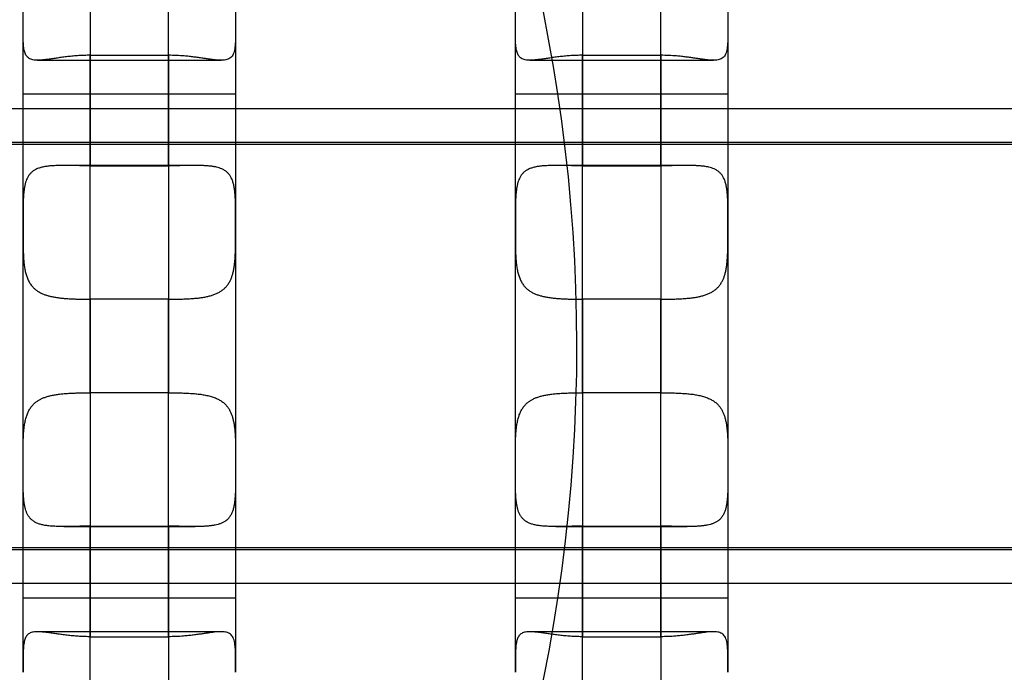
# Model space of a CAD drawing. Units: millimetres. Extents: x -1337 to 14337, y 1170 to 24614.
# Drawn here: x 9787 to 9875, y 3107 to 3166 of the extents above; entities that cross this region are included whole.
import ezdxf

# ---------------------------------------------------------------- set-up
doc = ezdxf.new("R2010")
doc.units = ezdxf.units.MM
doc.linetypes.add('ACAD_ISO03W100', pattern=[30, 12, -18])
for name, color, linetype in [('HERNI_PRVEK', 4, 'Continuous'), ('KÓTY', 7, 'Continuous'), ('ZALOZENI', 6, 'Continuous')]:
    doc.layers.add(name, color=color, linetype=linetype)
doc.styles.add('arial', font='arial.ttf')
doc.dimstyles.new('KOTY_50', dxfattribs={"dimtxt": 125, "dimasz": 50, "dimexe": 50, "dimexo": 50, "dimgap": 30, "dimtad": 1, "dimdec": 0, "dimrnd": 10, "dimdsep": 46, "dimtxsty": 'arial', "dimblk": 'ARCHTICK', "dimcen": -1.5, "dimclrt": 2, "dimadec": 0, "dimazin": 0, "dimtfac": 0.63, "dimtdec": 0, "dimtix": 1, "dimtmove": 2, "dimatfit": 3, "dimldrblk": 'KOTA', "dimfxl": 400, "dimfxlon": 1, "dimtfill": 1, "dimtolj": 1, "dimtzin": 0, "dimarcsym": 0})

# ---------------------------------------------------------------- blocks, each defined once
blk = doc.blocks.new('_ArchTick')
at = {"color": 0, "linetype": 'ByBlock', "const_width": 0.15}
blk.add_lwpolyline([(-0.5, -0.5), (0.5, 0.5)], dxfattribs=at)
blk = doc.blocks.new('*D43')
at = {"layer": 'Defpoints', "color": 0, "linetype": 'ACAD_ISO03W100', "ltscale": 2, "transparency": 16777216}
for p in [(7435.19, 4657.88), (11939.19, 1634.558), (11939.19, 1634.558)]:
    blk.add_point(p, dxfattribs=at)
at = {"layer": 'KÓTY', "color": 0, "linetype": 'ACAD_ISO03W100', "lineweight": -2, "ltscale": 2, "transparency": 16777216}
for p, q in [((7435.19, 4657.88), (7407.324, 4616.365)), ((7435.19, 4657.88), (11939.19, 1634.558)), ((11939.19, 1634.558), (11967.057, 1676.072))]:
    blk.add_line(p, q, dxfattribs=at)
at = {"layer": 'KÓTY', "color": 0, "linetype": 'ACAD_ISO03W100', "lineweight": -2, "ltscale": 2, "transparency": 16777216, "xscale": 50, "yscale": 50, "zscale": 50}
for p, rotation in [((7435.19, 4657.88), 146.1284074002326), ((11939.19, 1634.558), 326.1284074002326)]:
    blk.add_blockref('_ArchTick', p, dxfattribs=dict(at, rotation=rotation))
at = {"layer": 'KÓTY', "color": 2, "linetype": 'ACAD_ISO03W100', "ltscale": 2, "transparency": 16777216, "insert": (11728.249, 1893.436), "char_height": 125, "attachment_point": 5, "rotation": 326.12841, "style": 'arial', "bg_fill": 3, "box_fill_scale": 1.1, "bg_fill_color": 256, "bg_fill_true_color": 13158600, "bg_fill_transparency": 0}
blk.add_mtext('\\A1;5420', dxfattribs=at)
blk = doc.blocks.new('KOTA')
for p, q in [((-75, -75), (75, 75)), ((0, 75), (0, -75)), ((-75, 0), (75, 0))]:
    blk.add_line(p, q)
blk = doc.blocks.new('*D45')
at = {"layer": 'Defpoints', "color": 0, "ltscale": 8, "transparency": 16777216}
for p in [(11939.19, 4632.319), (11939.19, 4632.319), (8879.745, 3136.38)]:
    blk.add_point(p, dxfattribs=at)
at = {"layer": 'KÓTY', "color": 0, "lineweight": -2, "ltscale": 8, "transparency": 16777216}
for p, q in [((11939.19, 4632.319), (11917.227, 4677.237)), ((8879.745, 3136.38), (11939.19, 4632.319)), ((8879.745, 3136.38), (8901.708, 3091.462))]:
    blk.add_line(p, q, dxfattribs=at)
at = {"layer": 'KÓTY', "color": 0, "lineweight": -2, "ltscale": 8, "transparency": 16777216, "xscale": 50, "yscale": 50, "zscale": 50}
for p, rotation in [((11939.19, 4632.319), 26.05668086231639), ((8879.745, 3136.38), 206.0566808623164)]:
    blk.add_blockref('_ArchTick', p, dxfattribs=dict(at, rotation=rotation))
at = {"layer": 'KÓTY', "color": 2, "ltscale": 8, "transparency": 16777216, "insert": (10368.237, 3968.673), "char_height": 125, "attachment_point": 5, "rotation": 26.05668, "style": 'arial', "bg_fill": 3, "box_fill_scale": 1.1, "bg_fill_color": 256, "bg_fill_true_color": 13158600, "bg_fill_transparency": 0}
blk.add_mtext('\\A1;3410', dxfattribs=at)
blk = doc.blocks.new('*D47')
at = {"layer": 'Defpoints', "color": 0, "ltscale": 8, "transparency": 16777216}
for p in [(7435.19, 4657.88), (7435.19, 4657.88), (10494.636, 3136.38)]:
    blk.add_point(p, dxfattribs=at)
at = {"layer": 'KÓTY', "color": 0, "lineweight": -2, "ltscale": 8, "transparency": 16777216}
for p, q in [((7435.19, 4657.88), (7457.455, 4702.649)), ((10494.636, 3136.38), (7435.19, 4657.88)), ((10494.636, 3136.38), (10516.9, 3181.149))]:
    blk.add_line(p, q, dxfattribs=at)
at = {"layer": 'KÓTY', "color": 0, "lineweight": -2, "ltscale": 8, "transparency": 16777216, "xscale": 50, "yscale": 50, "zscale": 50}
for p, rotation in [((7435.19, 4657.88), 153.5582754303582), ((10494.636, 3136.38), 333.5582754303582)]:
    blk.add_blockref('_ArchTick', p, dxfattribs=dict(at, rotation=rotation))
at = {"layer": 'KÓTY', "color": 2, "ltscale": 8, "transparency": 16777216, "insert": (9006.71, 3981.175), "char_height": 125, "attachment_point": 5, "rotation": 333.55828, "style": 'arial', "bg_fill": 3, "box_fill_scale": 1.1, "bg_fill_color": 256, "bg_fill_true_color": 13158600, "bg_fill_transparency": 0}
blk.add_mtext('\\A1;3420', dxfattribs=at)
blk = doc.blocks.new('*D49')
at = {"layer": 'Defpoints', "color": 0, "ltscale": 8, "transparency": 16777216}
for p in [(8884.283, 3136.38), (10487.823, 3136.38), (10487.823, 2452.776)]:
    blk.add_point(p, dxfattribs=at)
at = {"layer": 'KÓTY', "color": 0, "lineweight": -2, "ltscale": 8, "transparency": 16777216}
for p, q in [((8884.283, 2852.776), (8884.283, 2402.776)), ((10487.823, 2852.776), (10487.823, 2402.776)), ((8884.283, 2452.776), (10487.823, 2452.776))]:
    blk.add_line(p, q, dxfattribs=at)
at = {"layer": 'KÓTY', "color": 0, "lineweight": -2, "ltscale": 8, "transparency": 16777216, "xscale": 50, "yscale": 50, "zscale": 50, "rotation": 180}
blk.add_blockref('_ArchTick', (8884.283, 2452.776), dxfattribs=at)
at = {"layer": 'KÓTY', "color": 0, "lineweight": -2, "ltscale": 8, "transparency": 16777216, "xscale": 50, "yscale": 50, "zscale": 50}
blk.add_blockref('_ArchTick', (10487.823, 2452.776), dxfattribs=at)
at = {"layer": 'KÓTY', "color": 2, "ltscale": 8, "transparency": 16777216, "insert": (9686.053, 2546.597), "char_height": 125, "attachment_point": 5, "style": 'arial', "bg_fill": 3, "box_fill_scale": 1.1, "bg_fill_color": 256, "bg_fill_true_color": 13158600, "bg_fill_transparency": 0}
blk.add_mtext('\\A1;1600', dxfattribs=at)

msp = doc.modelspace()

# ---------------------------------------------------------------- linework, layer by layer
at = {"layer": 'HERNI_PRVEK', "ltscale": 8}
for p, q in [((9788.9908, 3161.9208), (9805.388, 3161.9208)), ((9793.6904, 3162.3649), (9800.6904, 3162.3649)), ((9832.9908, 3161.9208), (9849.388, 3161.9208)), ((9837.6904, 3162.3649), (9844.6904, 3162.3649)), ((9806.6904, 3158.8797), (9787.6904, 3158.8797)), ((9850.6904, 3158.8797), (9831.6904, 3158.8797)), ((10429.1904, 3157.5797), (8945.1904, 3157.5797)), ((9787.6904, 3147.1406), (9787.6904, 3157.5797)), ((9793.6904, 3157.5797), (9793.6904, 3152.4928)), ((9806.6904, 3157.5797), (9806.6904, 3147.1407)), ((9831.6904, 3147.1406), (9831.6904, 3157.5797)), ((9837.6904, 3157.5797), (9837.6904, 3152.4928)), ((9850.6904, 3157.5797), (9850.6904, 3147.1407)), ((10434.1904, 3154.3797), (8940.1904, 3154.3797)), ((10263.7148, 3154.5797), (9110.637, 3154.5797)), ((9803.0603, 3152.5129), (9791.3158, 3152.5129)), ((9793.6904, 3152.4928), (9800.6904, 3152.4928)), ((9847.0603, 3152.5129), (9835.3158, 3152.5129)), ((9837.6904, 3152.4928), (9844.6904, 3152.4928)), ((9806.6904, 3147.1406), (9806.6904, 3147.1407)), ((9850.6904, 3147.1406), (9850.6904, 3147.1407)), ((9800.6904, 3140.5615), (9793.6904, 3140.5615)), ((9844.6904, 3140.5615), (9837.6904, 3140.5615)), ((9800.6904, 3132.1979), (9793.6904, 3132.1979)), ((9844.6904, 3132.1979), (9837.6904, 3132.1979)), ((9791.3217, 3120.2465), (9803.0596, 3120.2465)), ((9793.6904, 3120.2666), (9800.6904, 3120.2666)), ((9835.3217, 3120.2465), (9847.0596, 3120.2465)), ((9837.6904, 3120.2666), (9844.6904, 3120.2666)), ((8940.1904, 3118.3797), (10434.1904, 3118.3797)), ((9110.666, 3118.1797), (10263.7437, 3118.1797)), ((8945.1904, 3115.1797), (10429.1904, 3115.1797)), ((9787.6904, 3107.2116), (9787.6904, 3115.1797)), ((9793.6904, 3115.1797), (9793.6904, 3110.3945)), ((9806.6904, 3115.1797), (9806.6904, 3107.5066)), ((9831.6904, 3107.2116), (9831.6904, 3115.1797)), ((9837.6904, 3115.1797), (9837.6904, 3110.3945)), ((9850.6904, 3115.1797), (9850.6904, 3107.5066)), ((9787.6904, 3113.8797), (9806.6904, 3113.8797)), ((9831.6904, 3113.8797), (9850.6904, 3113.8797)), ((9805.3888, 3110.8386), (9788.9948, 3110.8386)), ((9849.3888, 3110.8386), (9832.9948, 3110.8386)), ((9793.6904, 3110.3945), (9800.6904, 3110.3945)), ((9837.6904, 3110.3945), (9844.6904, 3110.3945)), ((9806.6904, 3107.5066), (9806.6904, 3107.2116)), ((9850.6904, 3107.5066), (9850.6904, 3107.2116)), ((9806.6904, 3107.2113), (9806.6904, 3107.2116)), ((9850.6904, 3107.2113), (9850.6904, 3107.2116))]:
    msp.add_line(p, q, dxfattribs=at)
for points, knots in [([(9787.6904, 3157.5797), (9787.6904, 3158.0878), (9787.6904, 3161.6258), (9787.6904, 3168.2321), (9787.6904, 3177.908), (9787.6904, 3184.4275), (9787.6904, 3187.966)], [0, 0, 0, 0, 0.0497833, 0.346658, 0.6453978, 1, 1, 1, 1]), ([(9806.6904, 3187.966), (9806.6904, 3185.3015), (9806.6904, 3179.9723), (9806.6904, 3174.191), (9806.6904, 3167.2145), (9806.6904, 3162.4484), (9806.6904, 3158.056), (9806.6904, 3157.5797)], [0, 0, 0, 0, 0.2675758, 0.5351676, 0.5696134, 0.9533256, 1, 1, 1, 1]), ([(9831.6904, 3157.5797), (9831.6904, 3158.0878), (9831.6904, 3161.6258), (9831.6904, 3168.2321), (9831.6904, 3177.908), (9831.6904, 3184.4275), (9831.6904, 3187.966)], [0, 0, 0, 0, 0.0497833, 0.346658, 0.6453978, 1, 1, 1, 1]), ([(9850.6904, 3187.966), (9850.6904, 3185.3015), (9850.6904, 3179.9723), (9850.6904, 3174.191), (9850.6904, 3167.2145), (9850.6904, 3162.4484), (9850.6904, 3158.056), (9850.6904, 3157.5797)], [0, 0, 0, 0, 0.2675758, 0.5351676, 0.5696134, 0.9533256, 1, 1, 1, 1]), ([(9793.6904, 3183.6193), (9793.6904, 3181.8226), (9793.6904, 3176.8738), (9793.6904, 3168.6487), (9793.6904, 3161.7412), (9793.6904, 3158.0478), (9793.6904, 3157.5797)], [0, 0, 0, 0, 0.20935785, 0.57665718, 0.94634279, 1, 1, 1, 1]), ([(9800.6904, 3157.5797), (9800.6904, 3159.4101), (9800.6904, 3163.997), (9800.6904, 3172.7264), (9800.6904, 3179.5328), (9800.6904, 3183.6193)], [0, 0, 0, 0, 0.2097065, 0.5255134, 1, 1, 1, 1]), ([(9837.6904, 3183.6193), (9837.6904, 3181.8226), (9837.6904, 3176.8738), (9837.6904, 3168.6487), (9837.6904, 3161.7412), (9837.6904, 3158.0478), (9837.6904, 3157.5797)], [0, 0, 0, 0, 0.2093579, 0.5766572, 0.9463428, 1, 1, 1, 1]), ([(9844.6904, 3157.5797), (9844.6904, 3159.4101), (9844.6904, 3163.997), (9844.6904, 3172.7264), (9844.6904, 3179.5328), (9844.6904, 3183.6193)], [0, 0, 0, 0, 0.20970651, 0.52551339, 1, 1, 1, 1]), ([(9787.6904, 3165.5478), (9787.6903, 3165.7746), (9787.6903, 3166.1559), (9787.6913, 3166.7163), (9787.695, 3167.2129), (9787.7042, 3167.721), (9787.7225, 3168.2274), (9787.7537, 3168.7257), (9787.8019, 3169.2151), (9787.8734, 3169.7001), (9787.9694, 3170.152), (9788.0898, 3170.5655), (9788.2337, 3170.9421), (9788.4109, 3171.2994), (9788.6117, 3171.6135), (9788.8292, 3171.885), (9789.0581, 3172.1189), (9789.3124, 3172.3315), (9789.5897, 3172.5214), (9789.8873, 3172.6883), (9790.2043, 3172.834), (9790.5411, 3172.9601), (9790.9076, 3173.071), (9791.3026, 3173.1656), (9791.7274, 3173.2438), (9792.168, 3173.3041), (9792.644, 3173.3494), (9793.1527, 3173.3793), (9793.5107, 3173.3831), (9793.6904, 3173.385)], [0, 0, 0, 0, 0.057563, 0.096764, 0.136238, 0.1765802, 0.2172306, 0.2560284, 0.2951298, 0.3352558, 0.3757788, 0.4107537, 0.4460355, 0.4823286, 0.5189919, 0.5495951, 0.5804133, 0.6118779, 0.6435541, 0.6749286, 0.7064858, 0.738578, 0.770842, 0.8064165, 0.8422045, 0.8786435, 0.9153023, 0.9574814, 1, 1, 1, 1]), ([(9831.6904, 3165.5478), (9831.6903, 3165.7746), (9831.6903, 3166.1559), (9831.6913, 3166.7163), (9831.695, 3167.2129), (9831.7042, 3167.721), (9831.7225, 3168.2274), (9831.7537, 3168.7257), (9831.8019, 3169.2151), (9831.8734, 3169.7001), (9831.9694, 3170.152), (9832.0898, 3170.5655), (9832.2337, 3170.9421), (9832.4109, 3171.2994), (9832.6117, 3171.6135), (9832.8292, 3171.885), (9833.0581, 3172.1189), (9833.3124, 3172.3315), (9833.5897, 3172.5214), (9833.8873, 3172.6883), (9834.2043, 3172.834), (9834.5411, 3172.9601), (9834.9076, 3173.071), (9835.3026, 3173.1656), (9835.7274, 3173.2438), (9836.168, 3173.3041), (9836.644, 3173.3494), (9837.1527, 3173.3793), (9837.5107, 3173.3831), (9837.6904, 3173.385)], [0, 0, 0, 0, 0.057563, 0.096764, 0.136238, 0.1765802, 0.2172306, 0.2560284, 0.2951298, 0.3352558, 0.3757788, 0.4107537, 0.4460355, 0.4823286, 0.5189919, 0.5495951, 0.5804133, 0.6118779, 0.6435541, 0.6749286, 0.7064858, 0.738578, 0.770842, 0.8064165, 0.8422045, 0.8786435, 0.9153023, 0.9574814, 1, 1, 1, 1]), ([(9793.6904, 3162.3649), (9793.513, 3162.3632), (9793.17, 3162.3599), (9792.6641, 3162.3343), (9792.172, 3162.2963), (9791.6849, 3162.2456), (9791.2141, 3162.1864), (9790.7651, 3162.123), (9790.338, 3162.0599), (9789.9301, 3162.0011), (9789.5617, 3161.9549), (9789.2352, 3161.926), (9788.9476, 3161.917), (9788.6878, 3161.9321), (9788.473, 3161.9743), (9788.2992, 3162.0408), (9788.1593, 3162.1276), (9788.0414, 3162.2412), (9787.9463, 3162.3801), (9787.8716, 3162.5425), (9787.8142, 3162.7272), (9787.7709, 3162.937), (9787.7386, 3163.1784), (9787.7164, 3163.4523), (9787.7024, 3163.761), (9787.6949, 3164.0958), (9787.6911, 3164.5001), (9787.6903, 3164.9796), (9787.6904, 3165.3577), (9787.6904, 3165.5478)], [0, 0, 0, 0, 0.0419664, 0.0811755, 0.120657, 0.1609996, 0.2016443, 0.2406798, 0.2800098, 0.3203223, 0.3610105, 0.3970342, 0.4333746, 0.470776, 0.5085753, 0.5397137, 0.5710839, 0.6031616, 0.6354745, 0.666285, 0.6972783, 0.7288057, 0.760504, 0.7951957, 0.8300911, 0.8656013, 0.9013171, 0.9503897, 1, 1, 1, 1]), ([(9806.6904, 3165.5478), (9806.6904, 3165.4381), (9806.6904, 3165.1776), (9806.6903, 3164.7825), (9806.6888, 3164.3646), (9806.6839, 3163.9673), (9806.6726, 3163.6), (9806.6513, 3163.2664), (9806.6161, 3162.9662), (9806.5612, 3162.6979), (9806.4839, 3162.4747), (9806.3829, 3162.2952), (9806.2572, 3162.1546), (9806.0982, 3162.0465), (9805.9143, 3161.9762), (9805.7122, 3161.9363), (9805.4974, 3161.9193), (9805.2558, 3161.9209), (9804.9921, 3161.9383), (9804.71, 3161.9682), (9804.4109, 3162.007), (9804.0915, 3162.0528), (9803.7431, 3162.1042), (9803.3667, 3162.1586), (9802.9613, 3162.2129), (9802.5391, 3162.2628), (9802.0218, 3162.3129), (9801.4044, 3162.3555), (9800.9295, 3162.3618), (9800.6904, 3162.3649)], [0, 0, 0, 0, 0.02847143, 0.06765824, 0.10711698, 0.14743623, 0.18805733, 0.22707574, 0.26638892, 0.30668592, 0.34736004, 0.38332509, 0.4196073, 0.4569507, 0.49469143, 0.52576414, 0.55706676, 0.58906967, 0.62130495, 0.65217137, 0.68322071, 0.71480501, 0.74656048, 0.78131721, 0.81627862, 0.85185779, 0.88764355, 0.94342488, 1, 1, 1, 1]), ([(9837.6904, 3162.3649), (9837.513, 3162.3632), (9837.17, 3162.3599), (9836.6641, 3162.3343), (9836.172, 3162.2963), (9835.6849, 3162.2456), (9835.2141, 3162.1864), (9834.7651, 3162.123), (9834.338, 3162.0599), (9833.9301, 3162.0011), (9833.5617, 3161.9549), (9833.2352, 3161.926), (9832.9476, 3161.917), (9832.6878, 3161.9321), (9832.473, 3161.9743), (9832.2992, 3162.0408), (9832.1593, 3162.1276), (9832.0414, 3162.2412), (9831.9463, 3162.3801), (9831.8716, 3162.5425), (9831.8142, 3162.7272), (9831.7709, 3162.937), (9831.7386, 3163.1784), (9831.7164, 3163.4523), (9831.7024, 3163.761), (9831.6949, 3164.0958), (9831.6911, 3164.5001), (9831.6903, 3164.9796), (9831.6904, 3165.3577), (9831.6904, 3165.5478)], [0, 0, 0, 0, 0.0419664, 0.0811755, 0.120657, 0.1609996, 0.2016443, 0.2406798, 0.2800098, 0.3203223, 0.3610105, 0.3970342, 0.4333746, 0.470776, 0.5085753, 0.5397137, 0.5710839, 0.6031616, 0.6354745, 0.666285, 0.6972783, 0.7288057, 0.760504, 0.7951957, 0.8300911, 0.8656013, 0.9013171, 0.9503897, 1, 1, 1, 1]), ([(9850.6904, 3165.5478), (9850.6904, 3165.4381), (9850.6904, 3165.1776), (9850.6903, 3164.7825), (9850.6888, 3164.3646), (9850.6839, 3163.9673), (9850.6726, 3163.6), (9850.6513, 3163.2664), (9850.6161, 3162.9662), (9850.5612, 3162.6979), (9850.4839, 3162.4747), (9850.3829, 3162.2952), (9850.2572, 3162.1546), (9850.0982, 3162.0465), (9849.9143, 3161.9762), (9849.7122, 3161.9363), (9849.4974, 3161.9193), (9849.2558, 3161.9209), (9848.9921, 3161.9383), (9848.71, 3161.9682), (9848.4109, 3162.007), (9848.0915, 3162.0528), (9847.7431, 3162.1042), (9847.3667, 3162.1586), (9846.9613, 3162.2129), (9846.5391, 3162.2628), (9846.0218, 3162.3129), (9845.4044, 3162.3555), (9844.9295, 3162.3618), (9844.6904, 3162.3649)], [0, 0, 0, 0, 0.02847143, 0.06765824, 0.10711698, 0.14743623, 0.18805733, 0.22707574, 0.26638892, 0.30668592, 0.34736004, 0.38332509, 0.4196073, 0.4569507, 0.49469143, 0.52576414, 0.55706676, 0.58906967, 0.62130495, 0.65217137, 0.68322071, 0.71480501, 0.74656048, 0.78131721, 0.81627862, 0.85185779, 0.88764355, 0.94342488, 1, 1, 1, 1]), ([(9793.6904, 3132.1979), (9793.6904, 3135.3136), (9793.6904, 3141.5596), (9793.6904, 3151.6708), (9793.6904, 3158.5134), (9793.6904, 3162.3649)], [0, 0, 0, 0, 0.3031831, 0.6077784, 1, 1, 1, 1]), ([(9800.6904, 3162.3649), (9800.6904, 3159.9315), (9800.6904, 3155.0574), (9800.6904, 3147.5684), (9800.6904, 3139.9518), (9800.6904, 3134.7885), (9800.6904, 3132.1979)], [0, 0, 0, 0, 0.2486513, 0.4980315, 0.7481421, 1, 1, 1, 1]), ([(9837.6904, 3132.1979), (9837.6904, 3135.3136), (9837.6904, 3141.5596), (9837.6904, 3151.6708), (9837.6904, 3158.5134), (9837.6904, 3162.3649)], [0, 0, 0, 0, 0.3031831, 0.6077784, 1, 1, 1, 1]), ([(9844.6904, 3162.3649), (9844.6904, 3159.9315), (9844.6904, 3155.0574), (9844.6904, 3147.5684), (9844.6904, 3139.9518), (9844.6904, 3134.7885), (9844.6904, 3132.1979)], [0, 0, 0, 0, 0.2486513, 0.4980315, 0.7481421, 1, 1, 1, 1]), ([(9800.6904, 3152.4928), (9800.6904, 3153.2743), (9800.6904, 3154.9683), (9800.6904, 3156.6655), (9800.6904, 3157.5797)], [0, 0, 0, 0, 0.4613067, 1, 1, 1, 1]), ([(9844.6904, 3152.4928), (9844.6904, 3153.2743), (9844.6904, 3154.9683), (9844.6904, 3156.6655), (9844.6904, 3157.5797)], [0, 0, 0, 0, 0.4613067, 1, 1, 1, 1]), ([(9793.6904, 3152.4928), (9793.5287, 3152.4931), (9793.2042, 3152.4937), (9792.7168, 3152.4985), (9792.2305, 3152.5049), (9791.7515, 3152.511), (9791.2854, 3152.514), (9790.833, 3152.5103), (9790.3956, 3152.4953), (9789.9904, 3152.4645), (9789.621, 3152.4144), (9789.286, 3152.3418), (9788.9779, 3152.2397), (9788.718, 3152.111), (9788.5035, 3151.9603), (9788.3275, 3151.7918), (9788.1761, 3151.5938), (9788.0536, 3151.3734), (9787.9568, 3151.1357), (9787.8812, 3150.8835), (9787.8217, 3150.6088), (9787.7756, 3150.3063), (9787.7417, 3149.9771), (9787.7185, 3149.6204), (9787.7039, 3149.244), (9787.6958, 3148.8499), (9787.6919, 3148.4415), (9787.6906, 3148.0191), (9787.6904, 3147.5849), (9787.6904, 3147.289), (9787.6904, 3147.1406)], [0, 0, 0, 0, 0.0383269, 0.0769071, 0.116284, 0.1559367, 0.1951824, 0.2347112, 0.2751655, 0.3159647, 0.353412, 0.3911812, 0.4300448, 0.4693297, 0.5016597, 0.5342502, 0.5676573, 0.6013442, 0.6317026, 0.6622495, 0.69335, 0.7246275, 0.7580297, 0.7916242, 0.8257897, 0.8601428, 0.894631, 0.9293049, 0.9645541, 1, 1, 1, 1]), ([(9806.6904, 3147.1407), (9806.6904, 3147.3673), (9806.6905, 3147.8234), (9806.6893, 3148.4261), (9806.6837, 3148.9512), (9806.6722, 3149.4024), (9806.6503, 3149.8383), (9806.6138, 3150.2446), (9806.559, 3150.6173), (9806.4822, 3150.9572), (9806.3762, 3151.2697), (9806.2435, 3151.5338), (9806.0878, 3151.752), (9805.913, 3151.9308), (9805.7068, 3152.0837), (9805.4788, 3152.2046), (9805.2351, 3152.2978), (9804.9797, 3152.3685), (9804.7014, 3152.4226), (9804.3975, 3152.4625), (9804.0697, 3152.4894), (9803.7175, 3152.5054), (9803.3467, 3152.5126), (9802.9463, 3152.5134), (9802.5181, 3152.5097), (9802.061, 3152.5036), (9801.5903, 3152.4977), (9801.1313, 3152.4935), (9800.8301, 3152.493), (9800.6904, 3152.4928)], [0, 0, 0, 0, 0.0541722, 0.1090683, 0.1483325, 0.1878745, 0.2283143, 0.2690826, 0.3071877, 0.345612, 0.3851239, 0.4250589, 0.45824, 0.4916994, 0.5260453, 0.5607014, 0.5909883, 0.6214702, 0.6525279, 0.6837708, 0.7164352, 0.7492874, 0.7826937, 0.8162803, 0.8533306, 0.8906132, 0.9286165, 0.9668668, 1, 1, 1, 1]), ([(9837.6904, 3152.4928), (9837.5287, 3152.4931), (9837.2042, 3152.4937), (9836.7168, 3152.4985), (9836.2305, 3152.5049), (9835.7515, 3152.511), (9835.2854, 3152.514), (9834.833, 3152.5103), (9834.3956, 3152.4953), (9833.9904, 3152.4645), (9833.621, 3152.4144), (9833.286, 3152.3418), (9832.9779, 3152.2397), (9832.718, 3152.111), (9832.5035, 3151.9603), (9832.3275, 3151.7918), (9832.1761, 3151.5938), (9832.0536, 3151.3734), (9831.9568, 3151.1357), (9831.8812, 3150.8835), (9831.8217, 3150.6088), (9831.7756, 3150.3063), (9831.7417, 3149.9771), (9831.7185, 3149.6204), (9831.7039, 3149.244), (9831.6958, 3148.8499), (9831.6919, 3148.4415), (9831.6906, 3148.0191), (9831.6904, 3147.5849), (9831.6904, 3147.289), (9831.6904, 3147.1406)], [0, 0, 0, 0, 0.0383269, 0.0769071, 0.116284, 0.1559367, 0.1951824, 0.2347112, 0.2751655, 0.3159647, 0.353412, 0.3911812, 0.4300448, 0.4693297, 0.5016597, 0.5342502, 0.5676573, 0.6013442, 0.6317026, 0.6622495, 0.69335, 0.7246275, 0.7580297, 0.7916242, 0.8257897, 0.8601428, 0.894631, 0.9293049, 0.9645541, 1, 1, 1, 1]), ([(9850.6904, 3147.1407), (9850.6904, 3147.3673), (9850.6905, 3147.8234), (9850.6893, 3148.4261), (9850.6837, 3148.9512), (9850.6722, 3149.4024), (9850.6503, 3149.8383), (9850.6138, 3150.2446), (9850.559, 3150.6173), (9850.4822, 3150.9572), (9850.3762, 3151.2697), (9850.2435, 3151.5338), (9850.0878, 3151.752), (9849.913, 3151.9308), (9849.7068, 3152.0837), (9849.4788, 3152.2046), (9849.2351, 3152.2978), (9848.9797, 3152.3685), (9848.7014, 3152.4226), (9848.3975, 3152.4625), (9848.0697, 3152.4894), (9847.7175, 3152.5054), (9847.3467, 3152.5126), (9846.9463, 3152.5134), (9846.5181, 3152.5097), (9846.061, 3152.5036), (9845.5903, 3152.4977), (9845.1313, 3152.4935), (9844.8301, 3152.493), (9844.6904, 3152.4928)], [0, 0, 0, 0, 0.0541722, 0.1090683, 0.1483325, 0.1878745, 0.2283143, 0.2690826, 0.3071877, 0.345612, 0.3851239, 0.4250589, 0.45824, 0.4916994, 0.5260453, 0.5607014, 0.5909883, 0.6214702, 0.6525279, 0.6837708, 0.7164352, 0.7492874, 0.7826937, 0.8162803, 0.8533306, 0.8906132, 0.9286165, 0.9668668, 1, 1, 1, 1]), ([(9787.6904, 3147.1406), (9787.6904, 3147.0842), (9787.6904, 3146.8631), (9787.6904, 3146.4741), (9787.6911, 3145.9719), (9787.6944, 3145.4674), (9787.7031, 3144.9719), (9787.7203, 3144.4915), (9787.75, 3144.0265), (9787.7977, 3143.5739), (9787.8666, 3143.1553), (9787.9587, 3142.7746), (9788.0756, 3142.4299), (9788.2256, 3142.1097), (9788.4011, 3141.8366), (9788.5955, 3141.608), (9788.8035, 3141.4175), (9789.039, 3141.2496), (9789.2964, 3141.1074), (9789.5714, 3140.9891), (9789.8622, 3140.8913), (9790.1737, 3140.8103), (9790.5139, 3140.7425), (9790.8815, 3140.6878), (9791.2778, 3140.6449), (9791.6912, 3140.6131), (9792.1011, 3140.5914), (9792.5022, 3140.5769), (9792.8926, 3140.5679), (9793.2894, 3140.5625), (9793.5565, 3140.5618), (9793.6904, 3140.5615)], [0, 0, 0, 0, 0.0134277, 0.0526487, 0.0921416, 0.1324931, 0.1731444, 0.2122835, 0.2517138, 0.2921108, 0.332876, 0.3693236, 0.4060921, 0.4439406, 0.4821973, 0.5135769, 0.5451942, 0.5775406, 0.6101306, 0.6408426, 0.6717384, 0.7031719, 0.7347773, 0.7692046, 0.8038331, 0.8390663, 0.8745007, 0.9055324, 0.9366983, 0.9682785, 1, 1, 1, 1]), ([(9787.6904, 3115.1797), (9787.6904, 3115.3371), (9787.6904, 3118.3176), (9787.6904, 3124.3438), (9787.6904, 3133.2553), (9787.6904, 3140.9023), (9787.6904, 3145.5562), (9787.6904, 3147.1406)], [0, 0, 0, 0, 0.0154414, 0.2923238, 0.5727784, 0.8545576, 1, 1, 1, 1]), ([(9800.6904, 3140.5615), (9800.6939, 3140.5615), (9800.863, 3140.5615), (9801.1988, 3140.5633), (9801.6979, 3140.5717), (9802.1958, 3140.5873), (9802.6503, 3140.6105), (9803.0583, 3140.6412), (9803.4219, 3140.6787), (9803.7759, 3140.7276), (9804.1176, 3140.7906), (9804.4441, 3140.8698), (9804.7547, 3140.9682), (9805.0472, 3141.089), (9805.3156, 3141.2333), (9805.5577, 3141.4017), (9805.7742, 3141.5958), (9805.9664, 3141.8196), (9806.1274, 3142.065), (9806.2595, 3142.3271), (9806.3668, 3142.603), (9806.4549, 3142.9016), (9806.5254, 3143.2223), (9806.5798, 3143.5622), (9806.6203, 3143.9206), (9806.649, 3144.2953), (9806.6688, 3144.6976), (9806.6809, 3145.1253), (9806.6873, 3145.5792), (9806.6898, 3146.0433), (9806.6904, 3146.5663), (9806.6904, 3146.9319), (9806.6904, 3147.1406)], [0, 0, 0, 0, 0.0008386, 0.040076, 0.0795855, 0.1199527, 0.1606175, 0.1920915, 0.2237107, 0.2557918, 0.2880391, 0.3203409, 0.3528345, 0.3859638, 0.4193325, 0.4516415, 0.4842, 0.5175635, 0.5512142, 0.5815795, 0.612151, 0.6433375, 0.6747237, 0.7064937, 0.7384469, 0.7709372, 0.8036004, 0.8397499, 0.8761194, 0.9131644, 0.9504389, 1, 1, 1, 1]), ([(9806.6904, 3147.1406), (9806.6904, 3144.3032), (9806.6904, 3138.6159), (9806.6904, 3129.0709), (9806.6904, 3121.2025), (9806.6904, 3116.314), (9806.6904, 3115.1797)], [0, 0, 0, 0, 0.2603103, 0.5217615, 0.8890321, 1, 1, 1, 1]), ([(9831.6904, 3147.1406), (9831.6904, 3147.0842), (9831.6904, 3146.8631), (9831.6904, 3146.4741), (9831.6911, 3145.9719), (9831.6944, 3145.4674), (9831.7031, 3144.9719), (9831.7203, 3144.4915), (9831.75, 3144.0265), (9831.7977, 3143.5739), (9831.8666, 3143.1553), (9831.9587, 3142.7746), (9832.0756, 3142.4299), (9832.2256, 3142.1097), (9832.4011, 3141.8366), (9832.5955, 3141.608), (9832.8035, 3141.4175), (9833.039, 3141.2496), (9833.2964, 3141.1074), (9833.5714, 3140.9891), (9833.8622, 3140.8913), (9834.1737, 3140.8103), (9834.5139, 3140.7425), (9834.8815, 3140.6878), (9835.2778, 3140.6449), (9835.6912, 3140.6131), (9836.1011, 3140.5914), (9836.5022, 3140.5769), (9836.8926, 3140.5679), (9837.2894, 3140.5625), (9837.5565, 3140.5618), (9837.6904, 3140.5615)], [0, 0, 0, 0, 0.0134277, 0.0526487, 0.0921416, 0.1324931, 0.1731444, 0.2122835, 0.2517138, 0.2921108, 0.332876, 0.3693236, 0.4060921, 0.4439406, 0.4821973, 0.5135769, 0.5451942, 0.5775406, 0.6101306, 0.6408426, 0.6717384, 0.7031719, 0.7347773, 0.7692046, 0.8038331, 0.8390663, 0.8745007, 0.9055324, 0.9366983, 0.9682785, 1, 1, 1, 1]), ([(9831.6904, 3115.1797), (9831.6904, 3115.3371), (9831.6904, 3118.3176), (9831.6904, 3124.3438), (9831.6904, 3133.2553), (9831.6904, 3140.9023), (9831.6904, 3145.5562), (9831.6904, 3147.1406)], [0, 0, 0, 0, 0.0154414, 0.2923238, 0.5727784, 0.8545576, 1, 1, 1, 1]), ([(9844.6904, 3140.5615), (9844.6939, 3140.5615), (9844.863, 3140.5615), (9845.1988, 3140.5633), (9845.6979, 3140.5717), (9846.1958, 3140.5873), (9846.6503, 3140.6105), (9847.0583, 3140.6412), (9847.4219, 3140.6787), (9847.7759, 3140.7276), (9848.1176, 3140.7906), (9848.4441, 3140.8698), (9848.7547, 3140.9682), (9849.0472, 3141.089), (9849.3156, 3141.2333), (9849.5577, 3141.4017), (9849.7742, 3141.5958), (9849.9664, 3141.8196), (9850.1274, 3142.065), (9850.2595, 3142.3271), (9850.3668, 3142.603), (9850.4549, 3142.9016), (9850.5254, 3143.2223), (9850.5798, 3143.5622), (9850.6203, 3143.9206), (9850.649, 3144.2953), (9850.6688, 3144.6976), (9850.6809, 3145.1253), (9850.6873, 3145.5792), (9850.6898, 3146.0433), (9850.6904, 3146.5663), (9850.6904, 3146.9319), (9850.6904, 3147.1406)], [0, 0, 0, 0, 0.0008386, 0.040076, 0.0795855, 0.1199527, 0.1606175, 0.1920915, 0.2237107, 0.2557918, 0.2880391, 0.3203409, 0.3528345, 0.3859638, 0.4193325, 0.4516415, 0.4842, 0.5175635, 0.5512142, 0.5815795, 0.612151, 0.6433375, 0.6747237, 0.7064937, 0.7384469, 0.7709372, 0.8036004, 0.8397499, 0.8761194, 0.9131644, 0.9504389, 1, 1, 1, 1]), ([(9850.6904, 3147.1406), (9850.6904, 3144.3032), (9850.6904, 3138.6159), (9850.6904, 3129.0709), (9850.6904, 3121.2025), (9850.6904, 3116.314), (9850.6904, 3115.1797)], [0, 0, 0, 0, 0.2603103, 0.5217615, 0.8890321, 1, 1, 1, 1]), ([(9793.6904, 3140.5615), (9793.6904, 3138.0091), (9793.6904, 3132.8963), (9793.6904, 3125.3155), (9793.6904, 3119.3975), (9793.6904, 3116.0574), (9793.6904, 3115.1797)], [0, 0, 0, 0, 0.2961844, 0.5933007, 0.8931291, 1, 1, 1, 1]), ([(9800.6904, 3115.1797), (9800.6904, 3116.9964), (9800.6904, 3121.4801), (9800.6904, 3129.9219), (9800.6904, 3136.6312), (9800.6904, 3140.5615)], [0, 0, 0, 0, 0.22005872, 0.54311429, 1, 1, 1, 1]), ([(9837.6904, 3140.5615), (9837.6904, 3138.0091), (9837.6904, 3132.8963), (9837.6904, 3125.3155), (9837.6904, 3119.3975), (9837.6904, 3116.0574), (9837.6904, 3115.1797)], [0, 0, 0, 0, 0.2961844, 0.5933007, 0.8931291, 1, 1, 1, 1]), ([(9844.6904, 3115.1797), (9844.6904, 3116.9964), (9844.6904, 3121.4801), (9844.6904, 3129.9219), (9844.6904, 3136.6312), (9844.6904, 3140.5615)], [0, 0, 0, 0, 0.2200587, 0.5431143, 1, 1, 1, 1]), ([(9787.6904, 3125.6188), (9787.6904, 3125.7934), (9787.6903, 3126.1333), (9787.6908, 3126.6414), (9787.6931, 3127.1417), (9787.6997, 3127.6418), (9787.7141, 3128.1294), (9787.7399, 3128.5988), (9787.7811, 3129.0496), (9787.8438, 3129.4853), (9787.9302, 3129.8821), (9788.0408, 3130.2368), (9788.1755, 3130.5525), (9788.3437, 3130.843), (9788.5363, 3131.089), (9788.7461, 3131.2935), (9788.9679, 3131.463), (9789.2156, 3131.6111), (9789.4859, 3131.7368), (9789.7755, 3131.8414), (9790.0834, 3131.9277), (9790.4113, 3131.9982), (9790.7687, 3132.0564), (9791.1545, 3132.1027), (9791.5699, 3132.1382), (9792.0016, 3132.1637), (9792.4992, 3132.183), (9793.0634, 3132.1955), (9793.4806, 3132.1971), (9793.6904, 3132.1979)], [0, 0, 0, 0, 0.04151501, 0.08076805, 0.1202939, 0.16068469, 0.20138054, 0.24036468, 0.27964852, 0.31993872, 0.36061733, 0.39613766, 0.43197141, 0.46884626, 0.50610656, 0.53694309, 0.56800169, 0.59973183, 0.63168302, 0.66283266, 0.69416496, 0.72603147, 0.75806913, 0.79330778, 0.82875585, 0.8648392, 0.90113615, 0.95029869, 1, 1, 1, 1]), ([(9800.6904, 3132.1979), (9800.935, 3132.1968), (9801.3454, 3132.1951), (9801.9152, 3132.1817), (9802.4034, 3132.1628), (9802.8853, 3132.1333), (9803.3491, 3132.0903), (9803.7895, 3132.0308), (9804.2063, 3131.9511), (9804.6028, 3131.8449), (9804.9574, 3131.7127), (9805.2684, 3131.5554), (9805.5397, 3131.3737), (9805.783, 3131.1568), (9805.9831, 3130.9176), (9806.1441, 3130.6643), (9806.2729, 3130.4023), (9806.3807, 3130.1154), (9806.4673, 3129.8081), (9806.535, 3129.4845), (9806.5865, 3129.1458), (9806.6247, 3128.7898), (9806.6526, 3128.4064), (9806.6711, 3127.9974), (9806.6822, 3127.5623), (9806.6878, 3127.1153), (9806.69, 3126.6398), (9806.6904, 3126.1389), (9806.6904, 3125.7926), (9806.6904, 3125.6188)], [0, 0, 0, 0, 0.0579569, 0.0972234, 0.1367629, 0.1771673, 0.2178769, 0.2568764, 0.2961756, 0.33648, 0.3771714, 0.4127428, 0.4486271, 0.4855526, 0.5228644, 0.5537535, 0.5848664, 0.6166572, 0.6486713, 0.6797614, 0.7110338, 0.7428387, 0.7748142, 0.8100071, 0.8454087, 0.8814434, 0.9176909, 0.9586901, 1, 1, 1, 1]), ([(9831.6904, 3125.6188), (9831.6904, 3125.7934), (9831.6903, 3126.1333), (9831.6908, 3126.6414), (9831.6931, 3127.1417), (9831.6997, 3127.6418), (9831.7141, 3128.1294), (9831.7399, 3128.5988), (9831.7811, 3129.0496), (9831.8438, 3129.4853), (9831.9302, 3129.8821), (9832.0408, 3130.2368), (9832.1755, 3130.5525), (9832.3437, 3130.843), (9832.5363, 3131.089), (9832.7461, 3131.2935), (9832.9679, 3131.463), (9833.2156, 3131.6111), (9833.4859, 3131.7368), (9833.7755, 3131.8414), (9834.0834, 3131.9277), (9834.4113, 3131.9982), (9834.7687, 3132.0564), (9835.1545, 3132.1027), (9835.5699, 3132.1382), (9836.0016, 3132.1637), (9836.4992, 3132.183), (9837.0634, 3132.1955), (9837.4806, 3132.1971), (9837.6904, 3132.1979)], [0, 0, 0, 0, 0.04151501, 0.08076805, 0.1202939, 0.16068469, 0.20138054, 0.24036468, 0.27964852, 0.31993872, 0.36061733, 0.39613766, 0.43197141, 0.46884626, 0.50610656, 0.53694309, 0.56800169, 0.59973183, 0.63168302, 0.66283266, 0.69416496, 0.72603147, 0.75806913, 0.79330778, 0.82875585, 0.8648392, 0.90113615, 0.95029869, 1, 1, 1, 1]), ([(9844.6904, 3132.1979), (9844.935, 3132.1968), (9845.3454, 3132.1951), (9845.9152, 3132.1817), (9846.4034, 3132.1628), (9846.8853, 3132.1333), (9847.3491, 3132.0903), (9847.7895, 3132.0308), (9848.2063, 3131.9511), (9848.6028, 3131.8449), (9848.9574, 3131.7127), (9849.2684, 3131.5554), (9849.5397, 3131.3737), (9849.783, 3131.1568), (9849.9831, 3130.9176), (9850.1441, 3130.6643), (9850.2729, 3130.4023), (9850.3807, 3130.1154), (9850.4673, 3129.8081), (9850.535, 3129.4845), (9850.5865, 3129.1458), (9850.6247, 3128.7898), (9850.6526, 3128.4064), (9850.6711, 3127.9974), (9850.6822, 3127.5623), (9850.6878, 3127.1153), (9850.69, 3126.6398), (9850.6904, 3126.1389), (9850.6904, 3125.7926), (9850.6904, 3125.6188)], [0, 0, 0, 0, 0.0579569, 0.0972234, 0.1367629, 0.1771673, 0.2178769, 0.2568764, 0.2961756, 0.33648, 0.3771714, 0.4127428, 0.4486271, 0.4855526, 0.5228644, 0.5537535, 0.5848664, 0.6166572, 0.6486713, 0.6797614, 0.7110338, 0.7428387, 0.7748142, 0.8100071, 0.8454087, 0.8814434, 0.9176909, 0.9586901, 1, 1, 1, 1]), ([(9793.6904, 3120.2666), (9793.588, 3120.2664), (9793.3201, 3120.2661), (9792.8867, 3120.2628), (9792.3912, 3120.2567), (9791.8989, 3120.25), (9791.421, 3120.2457), (9790.963, 3120.2471), (9790.5253, 3120.2581), (9790.1051, 3120.2838), (9789.7217, 3120.3285), (9789.3779, 3120.3947), (9789.0714, 3120.4846), (9788.7926, 3120.6058), (9788.5605, 3120.7531), (9788.3716, 3120.9209), (9788.2185, 3121.1042), (9788.0885, 3121.3157), (9787.9835, 3121.5497), (9787.9009, 3121.8019), (9787.837, 3122.0705), (9787.7879, 3122.3609), (9787.7508, 3122.6804), (9787.7245, 3123.0282), (9787.7073, 3123.4055), (9787.6974, 3123.8019), (9787.6916, 3124.2983), (9787.6903, 3124.9027), (9787.6903, 3125.3789), (9787.6904, 3125.6188)], [0, 0, 0, 0, 0.0242609, 0.0635275, 0.1030666, 0.1434658, 0.184165, 0.2233487, 0.2628223, 0.3032551, 0.3440515, 0.3807169, 0.4177033, 0.4557729, 0.4942538, 0.5258366, 0.5576624, 0.5902371, 0.6230636, 0.6536653, 0.6844515, 0.7157767, 0.747274, 0.7814877, 0.8159003, 0.8509092, 0.886116, 0.9426455, 1, 1, 1, 1]), ([(9806.6904, 3125.6188), (9806.6904, 3125.5756), (9806.6904, 3125.3698), (9806.6904, 3125.003), (9806.6898, 3124.5214), (9806.6869, 3124.0462), (9806.6791, 3123.5876), (9806.6634, 3123.1506), (9806.6359, 3122.7357), (9806.5916, 3122.3406), (9806.5269, 3121.9821), (9806.4393, 3121.6629), (9806.3267, 3121.3806), (9806.1813, 3121.1272), (9806.01, 3120.9199), (9805.8194, 3120.7541), (9805.6148, 3120.6227), (9805.3821, 3120.5138), (9805.1278, 3120.4286), (9804.8562, 3120.3644), (9804.5693, 3120.3174), (9804.2615, 3120.2841), (9803.9253, 3120.2621), (9803.5619, 3120.2499), (9803.1702, 3120.2457), (9802.7612, 3120.2472), (9802.3485, 3120.2518), (9801.9369, 3120.2574), (9801.5279, 3120.2623), (9801.1115, 3120.2659), (9800.831, 3120.2663), (9800.6904, 3120.2666)], [0, 0, 0, 0, 0.0103086, 0.0490866, 0.0881271, 0.1279957, 0.1681529, 0.2069326, 0.2459935, 0.2859847, 0.3263283, 0.362957, 0.3999069, 0.4379409, 0.4763865, 0.5079161, 0.5396873, 0.5722021, 0.6049665, 0.6355987, 0.6664153, 0.6977714, 0.7292999, 0.7635456, 0.7979908, 0.8330344, 0.8682765, 0.9008107, 0.9334997, 0.966668, 1, 1, 1, 1]), ([(9837.6904, 3120.2666), (9837.588, 3120.2664), (9837.3201, 3120.2661), (9836.8867, 3120.2628), (9836.3912, 3120.2567), (9835.8989, 3120.25), (9835.421, 3120.2457), (9834.963, 3120.2471), (9834.5253, 3120.2581), (9834.1051, 3120.2838), (9833.7217, 3120.3285), (9833.3779, 3120.3947), (9833.0714, 3120.4846), (9832.7926, 3120.6058), (9832.5605, 3120.7531), (9832.3716, 3120.9209), (9832.2185, 3121.1042), (9832.0885, 3121.3157), (9831.9835, 3121.5497), (9831.9009, 3121.8019), (9831.837, 3122.0705), (9831.7879, 3122.3609), (9831.7508, 3122.6804), (9831.7245, 3123.0282), (9831.7073, 3123.4055), (9831.6974, 3123.8019), (9831.6916, 3124.2983), (9831.6903, 3124.9027), (9831.6903, 3125.3789), (9831.6904, 3125.6188)], [0, 0, 0, 0, 0.0242609, 0.0635275, 0.1030666, 0.1434658, 0.184165, 0.2233487, 0.2628223, 0.3032551, 0.3440515, 0.3807169, 0.4177033, 0.4557729, 0.4942538, 0.5258366, 0.5576624, 0.5902371, 0.6230636, 0.6536653, 0.6844515, 0.7157767, 0.747274, 0.7814877, 0.8159003, 0.8509092, 0.886116, 0.9426455, 1, 1, 1, 1]), ([(9850.6904, 3125.6188), (9850.6904, 3125.5756), (9850.6904, 3125.3698), (9850.6904, 3125.003), (9850.6898, 3124.5214), (9850.6869, 3124.0462), (9850.6791, 3123.5876), (9850.6634, 3123.1506), (9850.6359, 3122.7357), (9850.5916, 3122.3406), (9850.5269, 3121.9821), (9850.4393, 3121.6629), (9850.3267, 3121.3806), (9850.1813, 3121.1272), (9850.01, 3120.9199), (9849.8194, 3120.7541), (9849.6148, 3120.6227), (9849.3821, 3120.5138), (9849.1278, 3120.4286), (9848.8562, 3120.3644), (9848.5693, 3120.3174), (9848.2615, 3120.2841), (9847.9253, 3120.2621), (9847.5619, 3120.2499), (9847.1702, 3120.2457), (9846.7612, 3120.2472), (9846.3485, 3120.2518), (9845.9369, 3120.2574), (9845.5279, 3120.2623), (9845.1115, 3120.2659), (9844.831, 3120.2663), (9844.6904, 3120.2666)], [0, 0, 0, 0, 0.0103086, 0.0490866, 0.0881271, 0.1279957, 0.1681529, 0.2069326, 0.2459935, 0.2859847, 0.3263283, 0.362957, 0.3999069, 0.4379409, 0.4763865, 0.5079161, 0.5396873, 0.5722021, 0.6049665, 0.6355987, 0.6664153, 0.6977714, 0.7292999, 0.7635456, 0.7979908, 0.8330344, 0.8682765, 0.9008107, 0.9334997, 0.966668, 1, 1, 1, 1]), ([(9793.6904, 3089.1401), (9793.6904, 3090.0936), (9793.6904, 3094.8769), (9793.6904, 3102.6544), (9793.6904, 3112.1102), (9793.6904, 3117.6608), (9793.6904, 3120.2666)], [0, 0, 0, 0, 0.0931594, 0.4673514, 0.7499376, 1, 1, 1, 1]), ([(9800.6904, 3120.2666), (9800.6904, 3118.6526), (9800.6904, 3113.8772), (9800.6904, 3105.9065), (9800.6904, 3097.1191), (9800.6904, 3091.563), (9800.6904, 3089.1401)], [0, 0, 0, 0, 0.1549479, 0.4584729, 0.7638447, 1, 1, 1, 1]), ([(9837.6904, 3089.1401), (9837.6904, 3090.0936), (9837.6904, 3094.8769), (9837.6904, 3102.6544), (9837.6904, 3112.1102), (9837.6904, 3117.6608), (9837.6904, 3120.2666)], [0, 0, 0, 0, 0.0931594, 0.4673514, 0.7499376, 1, 1, 1, 1]), ([(9844.6904, 3120.2666), (9844.6904, 3118.6526), (9844.6904, 3113.8772), (9844.6904, 3105.9065), (9844.6904, 3097.1191), (9844.6904, 3091.563), (9844.6904, 3089.1401)], [0, 0, 0, 0, 0.1549479, 0.4584729, 0.7638447, 1, 1, 1, 1]), ([(9800.6904, 3110.3945), (9800.6904, 3111.1432), (9800.6904, 3112.7226), (9800.6904, 3114.3328), (9800.6904, 3115.1797)], [0, 0, 0, 0, 0.4740362, 1, 1, 1, 1]), ([(9844.6904, 3110.3945), (9844.6904, 3111.1432), (9844.6904, 3112.7226), (9844.6904, 3114.3328), (9844.6904, 3115.1797)], [0, 0, 0, 0, 0.4740362, 1, 1, 1, 1]), ([(9793.6904, 3110.3945), (9793.6216, 3110.3947), (9793.3873, 3110.3957), (9792.9869, 3110.4076), (9792.49, 3110.4367), (9791.9957, 3110.48), (9791.5149, 3110.5341), (9791.0534, 3110.5951), (9790.6114, 3110.6589), (9790.1862, 3110.7218), (9789.7966, 3110.7761), (9789.4457, 3110.8164), (9789.1313, 3110.8392), (9788.8445, 3110.8401), (9788.6048, 3110.8145), (9788.4089, 3110.7642), (9788.2496, 3110.6926), (9788.1137, 3110.5939), (9788.0039, 3110.4699), (9787.9173, 3110.3231), (9787.85, 3110.1555), (9787.7979, 3109.9628), (9787.758, 3109.7398), (9787.7295, 3109.4858), (9787.7105, 3109.1989), (9787.6992, 3108.8859), (9787.6937, 3108.5632), (9787.6913, 3108.237), (9787.6905, 3107.9103), (9787.6904, 3107.5691), (9787.6904, 3107.3309), (9787.6904, 3107.2116)], [0, 0, 0, 0, 0.0162717, 0.0554678, 0.0949358, 0.1352618, 0.1758865, 0.215024, 0.2544491, 0.2948228, 0.3355544, 0.372366, 0.4094984, 0.4477157, 0.4863465, 0.5180679, 0.5500363, 0.5827691, 0.6157601, 0.646251, 0.6769272, 0.7081453, 0.7395367, 0.7734806, 0.8076214, 0.8423509, 0.8772753, 0.9076341, 0.9381193, 0.9689935, 1, 1, 1, 1]), ([(9806.6904, 3107.2116), (9806.6904, 3107.3443), (9806.6904, 3107.6276), (9806.6902, 3108.0419), (9806.6884, 3108.4563), (9806.6827, 3108.8496), (9806.6701, 3109.2123), (9806.647, 3109.5409), (9806.6092, 3109.8356), (9806.5511, 3110.0982), (9806.47, 3110.3152), (9806.3649, 3110.4885), (9806.2355, 3110.623), (9806.0726, 3110.7255), (9805.885, 3110.791), (9805.6796, 3110.827), (9805.4619, 3110.8409), (9805.2176, 3110.8368), (9804.9511, 3110.8173), (9804.6659, 3110.7858), (9804.3632, 3110.7457), (9804.0402, 3110.699), (9803.6881, 3110.647), (9803.3078, 3110.5925), (9802.8983, 3110.5385), (9802.4721, 3110.4894), (9801.963, 3110.4419), (9801.3679, 3110.4029), (9800.9172, 3110.3973), (9800.6904, 3110.3945)], [0, 0, 0, 0, 0.0344998, 0.073693, 0.1131584, 0.1534857, 0.194116, 0.2330987, 0.2723781, 0.3126497, 0.3533028, 0.3890673, 0.4251473, 0.4622798, 0.4998046, 0.5307634, 0.5619487, 0.5938223, 0.6259234, 0.6568852, 0.6880298, 0.7197086, 0.7515585, 0.7864886, 0.8216252, 0.8573861, 0.8933563, 0.9463389, 1, 1, 1, 1]), ([(9837.6904, 3110.3945), (9837.6216, 3110.3947), (9837.3873, 3110.3957), (9836.9869, 3110.4076), (9836.49, 3110.4367), (9835.9957, 3110.48), (9835.5149, 3110.5341), (9835.0534, 3110.5951), (9834.6114, 3110.6589), (9834.1862, 3110.7218), (9833.7966, 3110.7761), (9833.4457, 3110.8164), (9833.1313, 3110.8392), (9832.8445, 3110.8401), (9832.6048, 3110.8145), (9832.4089, 3110.7642), (9832.2496, 3110.6926), (9832.1137, 3110.5939), (9832.0039, 3110.4699), (9831.9173, 3110.3231), (9831.85, 3110.1555), (9831.7979, 3109.9628), (9831.758, 3109.7398), (9831.7295, 3109.4858), (9831.7105, 3109.1989), (9831.6992, 3108.8859), (9831.6937, 3108.5632), (9831.6913, 3108.237), (9831.6905, 3107.9103), (9831.6904, 3107.5691), (9831.6904, 3107.3309), (9831.6904, 3107.2116)], [0, 0, 0, 0, 0.0162717, 0.0554678, 0.0949358, 0.1352618, 0.1758865, 0.215024, 0.2544491, 0.2948228, 0.3355544, 0.372366, 0.4094984, 0.4477157, 0.4863465, 0.5180679, 0.5500363, 0.5827691, 0.6157601, 0.646251, 0.6769272, 0.7081453, 0.7395367, 0.7734806, 0.8076214, 0.8423509, 0.8772753, 0.9076341, 0.9381193, 0.9689935, 1, 1, 1, 1]), ([(9850.6904, 3107.2116), (9850.6904, 3107.3443), (9850.6904, 3107.6276), (9850.6902, 3108.0419), (9850.6884, 3108.4563), (9850.6827, 3108.8496), (9850.6701, 3109.2123), (9850.647, 3109.5409), (9850.6092, 3109.8356), (9850.5511, 3110.0982), (9850.47, 3110.3152), (9850.3649, 3110.4885), (9850.2355, 3110.623), (9850.0726, 3110.7255), (9849.885, 3110.791), (9849.6796, 3110.827), (9849.4619, 3110.8409), (9849.2176, 3110.8368), (9848.9511, 3110.8173), (9848.6659, 3110.7858), (9848.3632, 3110.7457), (9848.0402, 3110.699), (9847.6881, 3110.647), (9847.3078, 3110.5925), (9846.8983, 3110.5385), (9846.4721, 3110.4894), (9845.963, 3110.4419), (9845.3679, 3110.4029), (9844.9172, 3110.3973), (9844.6904, 3110.3945)], [0, 0, 0, 0, 0.0344998, 0.073693, 0.1131584, 0.1534857, 0.194116, 0.2330987, 0.2723781, 0.3126497, 0.3533028, 0.3890673, 0.4251473, 0.4622798, 0.4998046, 0.5307634, 0.5619487, 0.5938223, 0.6259234, 0.6568852, 0.6880298, 0.7197086, 0.7515585, 0.7864886, 0.8216252, 0.8573861, 0.8933563, 0.9463389, 1, 1, 1, 1])]:
    msp.add_open_spline(points, degree=3, knots=knots, dxfattribs=at)
at = {"layer": 'ZALOZENI', "ltscale": 8}
msp.add_arc((9687.1904, 3136.3797), 150, 299.694916, 60.380419, dxfattribs=at)

# ---------------------------------------------------------------- next in the draw order: dimensions: what is measured, and where the dimension line sits
at = {"layer": 'KÓTY', "linetype": 'ACAD_ISO03W100', "ltscale": 2}
dim = msp.add_linear_dim(base=(11939.1904, 1634.5576), p1=(7435.1904, 4657.8797), p2=(11939.1904, 1634.5576), angle=326.128407, dimstyle='KOTY_50', dxfattribs=at)
dim.commit()
dim.dimension.update_dxf_attribs({"geometry": '*D43', "text_midpoint": (11728.2485, 1893.4357), "dimtype": 161})

# ---------------------------------------------------------------- next in the draw order: dimensions: what is measured, and where the dimension line sits
at = {"layer": 'KÓTY', "ltscale": 8}
dim = msp.add_aligned_dim(p1=(8879.7447, 3136.3797), p2=(11939.1904, 4632.3194), distance=0, dimstyle='KOTY_50', dxfattribs=at)
dim.commit()
dim.dimension.update_dxf_attribs({"geometry": '*D45', "text_midpoint": (10368.2367, 3968.6734)})

# ---------------------------------------------------------------- next in the draw order: dimensions: what is measured, and where the dimension line sits
dim = msp.add_aligned_dim(p1=(10494.636, 3136.3797), p2=(7435.1904, 4657.8797), distance=0, dimstyle='KOTY_50', dxfattribs=at)
dim.commit()
dim.dimension.update_dxf_attribs({"geometry": '*D47', "text_midpoint": (9006.7098, 3981.1746)})

# ---------------------------------------------------------------- next in the draw order: dimensions: what is measured, and where the dimension line sits
dim = msp.add_aligned_dim(p1=(8884.2826, 3136.3797), p2=(10487.8227, 3136.3797), distance=-683.6039, dimstyle='KOTY_50', dxfattribs=at)
dim.commit()
dim.dimension.update_dxf_attribs({"geometry": '*D49', "text_midpoint": (9686.0527, 2546.5974)})

doc.saveas('drawing.dxf')
